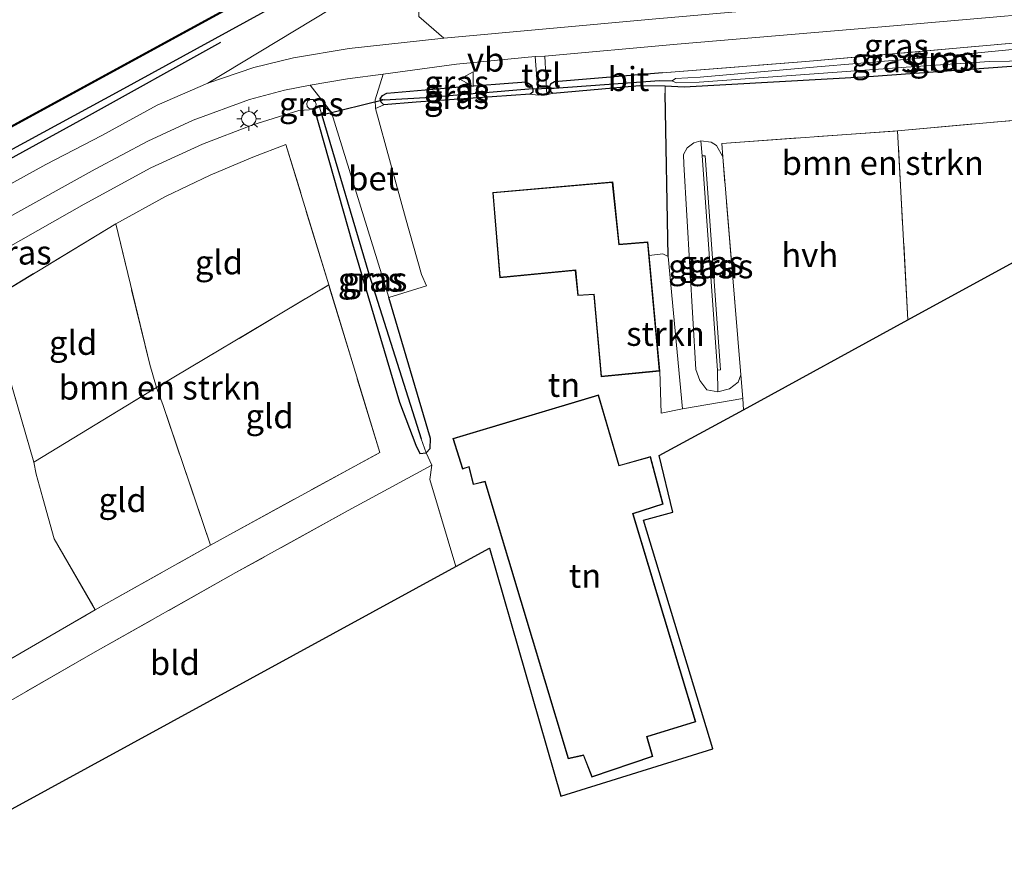
# Model space of a CAD drawing. Units: metres. Extents: x 179997 to 187356, y 362499 to 368751.
# Drawn here: x 182104 to 182206, y 365874 to 365961 of the extents above; entities that cross this region are included whole.
import ezdxf
from ezdxf.enums import TextEntityAlignment as Align

# ---------------------------------------------------------------- set-up
doc = ezdxf.new("R2010")
doc.units = ezdxf.units.M
doc.linetypes.add('IE-TERREINAFSCHEIDING', pattern=[10, 8, -2])
doc.layers.get('0').update_dxf_attribs({"lineweight": 25})
for name, color, linetype, lineweight in [('B-ME-GC-DAMWAND-GV-B6', 10, 'Continuous', 25), ('B-ME-GC-DAMWAND-L-B1', 10, 'Continuous', 25), ('B-ME-GR-BOMENRIJ-L-B1', 10, 'Continuous', 25), ('B-ME-GR-BOMENSTRUIKEN-GV-B6', 93, 'Continuous', 18), ('B-ME-GR-STRUIKEN-GV-B6', 93, 'Continuous', 18), ('B-ME-GW-INSTEEKWATERGANG-L-B1', 10, 'Continuous', 25), ('B-ME-GW-KRUINLIJN-L-B1', 93, 'Continuous', 18), ('B-ME-GW-TEENLIJN-L-B1', 93, 'Continuous', 18), ('B-ME-GW-WATERGANG-GREPPEL-L-B1', 10, 'Continuous', 25), ('B-ME-IE-GRASLAND-GV-B6', 93, 'Continuous', 18), ('B-ME-IE-GRONDWERKLIJN-GROND_INGERICHT-GV-B6', 253, 'Continuous', 18), ('B-ME-IE-HULPGEOMETRIE-L-B1', 53, 'Continuous', 18), ('B-ME-IE-MEUBILAIR_WEGMEUBILAIR-LICHTMAST-S-B1', 8, 'Continuous', 18), ('B-ME-IE-TERREINAFSCHEIDING-DOORGANG-L-B1', 8, 'IE-TERREINAFSCHEIDING-KUNSTMATIG-OPEN', 18), ('B-ME-IE-TERREINAFSCHEIDING-HAAG-L-B1', 10, 'Continuous', 25), ('B-ME-IE-TERREINAFSCHEIDING-RASTERHEKWERK-L-B1', 8, 'IE-TERREINAFSCHEIDING', 18), ('B-ME-KG-KADASTRAAL-DAKRAND-L-B1', 13, 'Continuous', 18), ('B-ME-KG-KADASTRAAL-OPNAMEDTMGRENS-L-B1', 10, 'Continuous', 25), ('B-ME-KW-DUIKER-L-B1', 10, 'Continuous', 25), ('B-ME-OB-WATERLIJN-L-B1', 133, 'OB-WATERLIJN', 18), ('B-ME-OG-BEBOUWING-GV-B6', 173, 'Continuous', 18), ('B-ME-OG-WATER-GV-B6', 153, 'Continuous', 18), ('B-ME-VH-VERH_SOORT-BETON-OVERIG-GV-B6', 8, 'IE-TERREINAFSCHEIDING-NATUURLIJK-HOUTWAL', 18), ('B-ME-VH-VERH_SOORT-BITUMEN-GV-B6', 8, 'IE-TERREINAFSCHEIDING-NATUURLIJK-HOUTWAL', 18), ('B-ME-VH-VERH_SOORT-HALF_VERHARDING-GV-B6', 8, 'IE-TERREINAFSCHEIDING-NATUURLIJK-HOUTWAL', 18), ('B-ME-VH-VERH_SOORT-TEGELS-GV-B6', 8, 'Continuous', 18), ('B-ME-VW-MEUBILAIR_WEGMEUBILAIR-VERKEERSBORD-S-B1', 8, 'Continuous', 18)]:
    doc.layers.add(name, color=color, linetype=linetype, lineweight=lineweight)
doc.styles.add('NLCS-ISO', font='NLCS-ISO.TTF')
doc.linetypes.add('IE-TERREINAFSCHEIDING-KUNSTMATIG-OPEN', pattern='A,7,-1.5,[67,NLCS.SHX,S=0.75,R=0,X=0,Y=0],-1.5', length=10)
doc.linetypes.add('IE-TERREINAFSCHEIDING-NATUURLIJK-HOUTWAL', pattern='A,7,-1.5,[67,NLCS.SHX,S=0.75,R=45,X=0,Y=0],-1.5,7,-1.5,[70,NLCS.SHX,S=0.75,R=0,X=0,Y=0],-1.5', length=20)
doc.linetypes.add('OB-WATERLIJN', pattern='A,10,[32,NLCS.SHX,S=2,R=0,X=0,Y=0],-12', length=22)

# ---------------------------------------------------------------- blocks, each defined once
blk = doc.blocks.new('verkeersbord')
for p, q in [((0, 0.75), (-0.75, -0.625)), ((0.75, -0.625), (0, 0.75)), ((-0.75, -0.625), (0.75, -0.625))]:
    blk.add_line(p, q)
blk = doc.blocks.new('lantaarnpaal')
for p, q in [((0, 0.75), (0, 1.25)), ((-0.75, 0), (-1.25, 0)), ((-0.88, 0.88), (-0.53, 0.53)), ((0.53, 0.53), (0.88, 0.88)), ((0.75, 0), (1.25, 0)), ((-0.53, -0.53), (-0.88, -0.88)), ((0, -0.75), (0, -1.25)), ((0.53, -0.53), (0.88, -0.88))]:
    blk.add_line(p, q)
blk.add_circle((0, 0), 0.75)

msp = doc.modelspace()

# ---------------------------------------------------------------- linework, layer by layer
at = {"layer": 'B-ME-GC-DAMWAND-GV-B6'}
msp.add_polyline3d([(182065.567, 365929.742, 31.571), (182121.797, 365960.405, 31.571), (182187.075, 365996.016, 31.571), (182228.345, 366018.683, 31.571), (182253.15, 366032.307, 31.571), (182306.244, 366061.092, 31.571), (182364.719, 366093.173, 31.571), (182424.763, 366125.868, 31.571), (182439.612, 366134.086, 31.571), (182439.66, 366133.998, 31.839), (182424.811, 366125.78, 31.897), (182364.767, 366093.085, 31.787), (182306.292, 366061.004, 31.771), (182253.198, 366032.219, 31.908), (182228.393, 366018.595, 31.908), (182187.123, 365995.928, 31.908), (182121.845, 365960.317, 31.908), (182065.615, 365929.654, 31.908), (182065.567, 365929.742, 31.571)], dxfattribs=at)
at = {"layer": 'B-ME-GC-DAMWAND-L-B1'}
msp.add_polyline3d([(182439.59, 366134.016, 31.839), (182424.787, 366125.824, 31.897), (182364.743, 366093.129, 31.787), (182306.268, 366061.048, 31.771), (182253.174, 366032.263, 31.908), (182228.369, 366018.639, 31.908), (182187.099, 365995.972, 31.908), (182121.821, 365960.361, 31.908), (182065.591, 365929.698, 31.908)], dxfattribs=at)
at = {"layer": 'B-ME-GR-BOMENRIJ-L-B1'}
msp.add_polyline3d([(182124.97, 365958.943, 32.35), (182111.003, 365951.198, 32.352), (182086.595, 365937.771, 32.402), (182066.958, 365927.061, 32.513)], dxfattribs=at)
at = {"layer": 'B-ME-GR-BOMENSTRUIKEN-GV-B6'}
for points in [[(182174.868, 365948.728, 31.764), (182174.138, 365948.537, 31.764), (182173.463, 365948.014, 31.764), (182173.048, 365947.296, 31.767), (182173.109, 365946.306, 31.771), (182174.363, 365924.972, 31.864), (182174.771, 365923.826, 31.914), (182175.473, 365922.858, 31.954), (182176.637, 365922.651, 31.964), (182177.855, 365922.963, 31.967), (182178.745, 365923.641, 31.966), (182179.034, 365924.406, 31.941), (182179.237, 365921.964, 31.959), (182172.954, 365920.882, 31.781), (182171.475, 365936.724, 31.75), (182171.144, 365953.684, 31.574), (182171.15, 365954.44, 31.525), (182173.13, 365954.335, 31.673), (182192.306, 365955.406, 31.64), (182214.301, 365956.994, 31.398)], [(182225.392, 365952.46, 31.349), (182195.304, 365949.767, 31.649), (182177.032, 365948.455, 31.763), (182177.148, 365947.06, 31.773), (182176.499, 365948.231, 31.765), (182175.941, 365948.606, 31.764), (182174.868, 365948.728, 31.764)], [(182102.689, 365937.54, 32.172), (182110.792, 365942.143, 32.148), (182117.736, 365945.93, 32.128), (182123.076, 365948.388, 32.102), (182128.308, 365950.396, 32.087), (182133.082, 365951.881, 32.073), (182134.738, 365951.971, 32.166), (182138.669, 365938.014, 32.03), (182143.574, 365921.579, 31.984), (182145.256, 365917.093, 31.805), (182145.686, 365916.24, 31.772), (182146.314, 365916.302, 31.761), (182146.911, 365915.036, 31.982), (182138.229, 365910.315, 31.792), (182126.555, 365903.851, 31.821), (182111.7, 365895.475, 31.933), (182097.322, 365887.205, 32.019)], [(182123.912, 365906.702, 31.815), (182125.608, 365907.647, 31.809), (182141.506, 365916.339, 31.801), (182136.205, 365933.747, 31.895), (182131.758, 365948.364, 31.955), (182128.317, 365947.027, 31.953), (182123.892, 365945.152, 31.966), (182119.233, 365942.958, 31.971), (182114.067, 365940.116, 31.987), (182100.716, 365932.008, 31.934)], [(182095.454, 365890.413, 32.02), (182111.95, 365899.9799, 31.8426), (182123.912, 365906.702, 31.815)]]:
    msp.add_polyline3d(points, dxfattribs=at)
at = {"layer": 'B-ME-GR-STRUIKEN-GV-B6'}
msp.add_polyline3d([(182169.501, 365936.799, 31.75), (182170.915, 365937.001, 31.75), (182171.475, 365936.724, 31.75), (182172.954, 365920.882, 31.781), (182170.732, 365920.439, 32.053), (182170.597, 365924.8, 31.989), (182169.501, 365936.799, 31.75)], dxfattribs=at)
at = {"layer": 'B-ME-GW-INSTEEKWATERGANG-L-B1'}
for points in [[(182228.393, 366018.595, 31.908), (182226.973, 366016.713, 32.038), (182225.264, 366014.963, 32.141), (182222.528, 366013.068, 32.227), (182215.331, 366009.196, 32.288), (182205.463, 366003.956, 32.303), (182197.531, 365999.572, 32.361), (182180.61, 365990.43, 32.296), (182152.909, 365975.229, 32.187), (182132.406, 365963.765, 32.24), (182114.503, 365953.931, 32.27), (182096.572, 365944.181, 32.248), (182066.682, 365927.593, 32.469)], [(182170.876, 365955.787, 31.644), (182159.672, 365954.866, 31.8), (182159.257, 365954.63, 31.8), (182159.092, 365954.286, 31.802), (182159.189, 365953.94, 31.798), (182159.483, 365953.702, 31.763), (182168.482, 365954.478, 31.605), (182171.15, 365954.44, 31.525), (182173.13, 365954.335, 31.673), (182192.306, 365955.406, 31.64), (182214.301, 365956.994, 31.398), (182227.654, 365957.965, 31.339), (182228.312, 365958.188, 31.369), (182228.656, 365958.885, 31.398), (182228.378, 365959.975, 31.381), (182227.753, 365960.504, 31.322)], [(182157.131, 365953.577, 31.783), (182145.303, 365952.75, 31.796), (182141.945, 365952.456, 31.873), (182141.643, 365952.744, 31.96), (182141.544, 365953.089, 31.966), (182141.784, 365953.447, 31.92), (182142.242, 365953.67, 31.92), (182149.427, 365954.297, 31.847), (182156.706, 365954.868, 31.783), (182157.26, 365954.518, 31.783), (182157.406, 365954.117, 31.783), (182157.396, 365953.804, 31.783), (182157.131, 365953.577, 31.783)], [(182136.498, 365951.689, 32.08), (182135.624, 365952.373, 31.985), (182135.226, 365952.355, 31.985), (182134.913, 365952.248, 32.166), (182134.738, 365951.971, 32.166), (182138.669, 365938.014, 32.03), (182143.574, 365921.579, 31.984), (182145.256, 365917.093, 31.805), (182145.686, 365916.24, 31.772), (182146.314, 365916.302, 31.761), (182146.76, 365916.764, 31.762), (182146.765, 365917.782, 31.748), (182142.465, 365932.434, 31.83)]]:
    msp.add_polyline3d(points, dxfattribs=at)
at = {"layer": 'B-ME-GW-KRUINLIJN-L-B1'}
for p, q in [((182175.006, 365947.164, 32.976), (182175.306, 365947.186, 32.976)), ((182176.592, 365924.906, 32.976), (182175.006, 365947.164, 32.976)), ((182176.892, 365924.928, 32.976), (182175.306, 365947.186, 32.976)), ((182176.592, 365924.906, 32.976), (182176.892, 365924.928, 32.976))]:
    msp.add_line(p, q, dxfattribs=at)
at = {"layer": 'B-ME-GW-TEENLIJN-L-B1'}
msp.add_polyline3d([(182177.148, 365947.06, 31.773), (182176.499, 365948.231, 31.765), (182175.941, 365948.606, 31.764), (182174.868, 365948.728, 31.764), (182174.138, 365948.537, 31.764), (182173.463, 365948.014, 31.764), (182173.048, 365947.296, 31.767), (182173.109, 365946.306, 31.771), (182174.363, 365924.972, 31.864), (182174.771, 365923.826, 31.914), (182175.473, 365922.858, 31.954), (182176.637, 365922.651, 31.964), (182177.855, 365922.963, 31.967), (182178.745, 365923.641, 31.966), (182179.034, 365924.406, 31.941)], dxfattribs=at)
at = {"layer": 'B-ME-GW-WATERGANG-GREPPEL-L-B1'}
for points in [[(182159.635, 365954.188, 31.354), (182170.575, 365955.011, 31.32), (182171.887, 365954.966, 31.319)], [(182141.978, 365952.977, 31.507), (182146.252, 365953.237, 31.417), (182156.994, 365954.124, 31.354)], [(182135.5, 365951.39, 31.516), (182140.364, 365934.896, 31.574), (182145.812, 365917.75, 31.632)]]:
    msp.add_polyline3d(points, dxfattribs=at)
at = {"layer": 'B-ME-IE-GRASLAND-GV-B6'}
for points in [[(182066.682, 365927.593, 32.469), (182096.572, 365944.181, 32.248), (182114.503, 365953.931, 32.27), (182132.406, 365963.765, 32.24), (182152.909, 365975.229, 32.187), (182180.61, 365990.43, 32.296), (182197.531, 365999.572, 32.361), (182205.463, 366003.956, 32.303), (182215.331, 366009.196, 32.288), (182222.528, 366013.068, 32.227), (182225.264, 366014.963, 32.141), (182226.973, 366016.713, 32.038), (182228.393, 366018.595, 31.908), (182253.198, 366032.219, 31.908), (182306.292, 366061.004, 31.771)], [(182307.685, 366057.56, 32.311), (182287.866, 366046.769, 32.258), (182269.896, 366037.406, 32.266), (182255.387, 366029.209, 32.357), (182238.001, 366019.16, 32.445), (182205.316, 366001.215, 32.448), (182165.403, 365979.737, 32.253), (182152.145, 365972.089, 32.251), (182141.831, 365965.742, 32.269), (182123.648, 365954.712, 32.342), (182118.389, 365952.454, 32.367), (182112.616, 365949.278, 32.413), (182106.823, 365946.256, 32.43), (182088.889, 365936.414, 32.491), (182068.07, 365924.913, 32.677), (182066.682, 365927.593, 32.469)], [(182254.911, 365971.309, 31.393), (182254.615, 365970.621, 31.433), (182249.704, 365968.806, 31.433), (182246.677, 365968.129, 31.501), (182223.38, 365966.021, 31.569), (182197.448, 365963.839, 31.804), (182169.81, 365961.36, 31.906), (182148.16, 365959.391, 32.063), (182145.553, 365961.638, 32.08), (182145.574, 365962.71, 32.114), (182146.865, 365964.332, 32.132), (182148.277, 365965.63, 32.19), (182151.846, 365967.827, 32.196), (182165.272, 365975.449, 32.369), (182181.49, 365984.134, 32.395), (182195.245, 365991.719, 32.503), (182213.266, 366001.735, 32.37), (182232.75, 366012.244, 32.347), (182246.733, 366020.207, 32.341), (182264.045, 366030.026, 32.348), (182277.76, 366037.634, 32.377), (182298.55, 366049.056, 32.313)], [(182065.615, 365929.654, 31.908), (182121.845, 365960.317, 31.908), (182187.123, 365995.928, 31.908), (182228.393, 366018.595, 31.908), (182226.973, 366016.713, 32.038), (182225.264, 366014.963, 32.141), (182222.528, 366013.068, 32.227), (182215.331, 366009.196, 32.288), (182205.463, 366003.956, 32.303), (182197.531, 365999.572, 32.361), (182180.61, 365990.43, 32.296), (182152.909, 365975.229, 32.187), (182132.406, 365963.765, 32.24), (182114.503, 365953.931, 32.27), (182096.572, 365944.181, 32.248), (182066.682, 365927.593, 32.469), (182065.615, 365929.654, 31.908)], [(182159.483, 365953.702, 31.763), (182158.851, 365953.518, 31.876), (182158.665, 365957.524, 31.898), (182172.406, 365958.78, 31.886), (182194.891, 365960.7, 31.78), (182218.755, 365962.766, 31.598), (182230.254, 365963.711, 31.59), (182231.703, 365958.79, 31.309), (182228.312, 365958.188, 31.369), (182228.656, 365958.885, 31.398), (182228.378, 365959.975, 31.381), (182227.753, 365960.504, 31.322), (182206.904, 365958.845, 31.459), (182185.771, 365956.975, 31.507), (182170.876, 365955.787, 31.644), (182159.672, 365954.866, 31.8), (182159.257, 365954.63, 31.8), (182159.092, 365954.286, 31.802), (182159.189, 365953.94, 31.798), (182159.483, 365953.702, 31.763)], [(182228.378, 365959.975, 31.381), (182228.656, 365958.885, 31.398), (182228.312, 365958.188, 31.369), (182227.654, 365957.965, 31.339), (182214.301, 365956.994, 31.398), (182192.306, 365955.406, 31.64), (182173.13, 365954.335, 31.673), (182171.15, 365954.44, 31.525), (182168.482, 365954.478, 31.605), (182159.483, 365953.702, 31.763), (182159.189, 365953.94, 31.798), (182159.092, 365954.286, 31.802), (182159.257, 365954.63, 31.8), (182159.672, 365954.866, 31.8), (182170.876, 365955.787, 31.644), (182185.771, 365956.975, 31.507), (182206.904, 365958.845, 31.459), (182227.753, 365960.504, 31.322), (182228.378, 365959.975, 31.381)], [(182171.887, 365954.966, 31.319), (182172.298, 365954.746, 31.319), (182174.681, 365954.816, 31.319), (182196.199, 365956.396, 31.117), (182204.855, 365956.985, 31.06), (182211.129, 365957.087, 31.039), (182227.349, 365958.356, 31.039), (182227.893, 365958.672, 31.039), (182227.978, 365959.263, 31.039), (182227.542, 365959.795, 31.039), (182226.112, 365959.756, 31.039), (182216.606, 365959.112, 31.039), (182199.301, 365957.458, 31.081), (182186.943, 365956.423, 31.241), (182174.804, 365955.354, 31.245), (182172.239, 365955.204, 31.286), (182171.887, 365954.966, 31.319)], [(182157.969, 365953.472, 31.876), (182157.131, 365953.577, 31.783), (182157.396, 365953.804, 31.783), (182157.406, 365954.117, 31.783), (182157.26, 365954.518, 31.783), (182156.706, 365954.868, 31.783), (182149.427, 365954.297, 31.847), (182142.242, 365953.67, 31.92), (182141.784, 365953.447, 31.92), (182141.544, 365953.089, 31.966), (182141.643, 365952.744, 31.96), (182141.945, 365952.456, 31.873), (182141.073, 365952.096, 31.988), (182141.03, 365952.988, 31.988), (182141.847, 365955.657, 32.03), (182149.486, 365956.713, 31.994), (182157.647, 365957.494, 31.899), (182157.969, 365953.472, 31.876)], [(182102.638, 365940.621, 32.365), (182111.934, 365945.794, 32.364), (182117.412, 365948.681, 32.313), (182122.103, 365950.883, 32.293), (182127.975, 365953.015, 32.222), (182131.603, 365954.009, 32.155), (182134.258, 365954.527, 32.081)], [(182134.258, 365954.527, 32.081), (182136.498, 365951.689, 32.08), (182135.624, 365952.373, 31.985), (182135.226, 365952.355, 31.985), (182134.913, 365952.248, 32.166), (182134.738, 365951.971, 32.166), (182133.082, 365951.881, 32.073), (182128.308, 365950.396, 32.087), (182123.076, 365948.388, 32.102), (182117.736, 365945.93, 32.128), (182110.792, 365942.143, 32.148), (182102.689, 365937.54, 32.172)], [(182157.406, 365954.117, 31.783), (182156.994, 365954.124, 31.354), (182146.252, 365953.237, 31.417), (182141.978, 365952.977, 31.507), (182141.544, 365953.089, 31.966), (182141.784, 365953.447, 31.92), (182142.242, 365953.67, 31.92), (182149.427, 365954.297, 31.847), (182156.706, 365954.868, 31.783), (182157.26, 365954.518, 31.783), (182157.406, 365954.117, 31.783)], [(182157.131, 365953.577, 31.783), (182145.303, 365952.75, 31.796), (182141.945, 365952.456, 31.873), (182141.643, 365952.744, 31.96), (182141.544, 365953.089, 31.966), (182141.978, 365952.977, 31.507), (182146.252, 365953.237, 31.417), (182156.994, 365954.124, 31.354), (182157.406, 365954.117, 31.783), (182157.396, 365953.804, 31.783), (182157.131, 365953.577, 31.783)], [(182134.185, 365952.106, 32.696), (182134.477, 365952.062, 32.696), (182134.743, 365952.191, 32.696), (182134.886, 365952.449, 32.696), (182134.896, 365952.549, 32.696), (182134.808, 365952.831, 32.696), (182134.575, 365953.012, 32.696), (182134.28, 365953.027, 32.696), (182134.029, 365952.871, 32.696), (182133.912, 365952.6, 32.696), (182133.971, 365952.31, 32.696), (182134.185, 365952.106, 32.696)], [(182146.314, 365916.302, 31.761), (182145.686, 365916.24, 31.772), (182145.256, 365917.093, 31.805), (182143.574, 365921.579, 31.984), (182138.669, 365938.014, 32.03), (182134.738, 365951.971, 32.166), (182134.913, 365952.248, 32.166), (182135.226, 365952.355, 31.985), (182135.5, 365951.39, 31.516), (182140.364, 365934.896, 31.574), (182145.812, 365917.75, 31.632), (182146.314, 365916.302, 31.761)], [(182146.314, 365916.302, 31.761), (182145.812, 365917.75, 31.632), (182140.364, 365934.896, 31.574), (182135.5, 365951.39, 31.516), (182135.226, 365952.355, 31.985), (182135.624, 365952.373, 31.985), (182136.498, 365951.689, 32.08), (182142.465, 365932.434, 31.83), (182146.765, 365917.782, 31.748), (182146.76, 365916.764, 31.762), (182146.314, 365916.302, 31.761)], [(182175.006, 365947.164, 32.976), (182176.592, 365924.906, 32.976), (182176.637, 365922.651, 31.964), (182175.473, 365922.858, 31.954), (182174.771, 365923.826, 31.914), (182174.363, 365924.972, 31.864), (182173.109, 365946.306, 31.771), (182173.048, 365947.296, 31.767), (182173.463, 365948.014, 31.764), (182174.138, 365948.537, 31.764), (182174.868, 365948.728, 31.764), (182175.006, 365947.164, 32.976)], [(182175.006, 365947.164, 32.976), (182174.868, 365948.728, 31.764), (182175.941, 365948.606, 31.764), (182176.499, 365948.231, 31.765), (182177.148, 365947.06, 31.773), (182179.034, 365924.406, 31.941), (182178.745, 365923.641, 31.966), (182177.855, 365922.963, 31.967), (182176.637, 365922.651, 31.964), (182176.592, 365924.906, 32.976), (182176.892, 365924.928, 32.976), (182175.306, 365947.186, 32.976), (182175.006, 365947.164, 32.976)], [(182175.006, 365947.164, 32.976), (182175.306, 365947.186, 32.976), (182176.892, 365924.928, 32.976), (182176.592, 365924.906, 32.976), (182175.006, 365947.164, 32.976)]]:
    msp.add_polyline3d(points, dxfattribs=at)
at = {"layer": 'B-ME-IE-GRONDWERKLIJN-GROND_INGERICHT-GV-B6'}
for points in [[(182171.144, 365953.684, 31.574), (182171.475, 365936.724, 31.75), (182170.915, 365937.001, 31.75), (182169.501, 365936.799, 31.75), (182169.371, 365938.223, 31.87), (182166.395, 365937.992, 31.87), (182165.709, 365944.455, 31.87), (182153.247, 365943.363, 31.87), (182153.968, 365934.498, 31.87), (182161.82, 365935.264, 31.87), (182162.083, 365932.642, 31.87), (182163.753, 365932.756, 31.87), (182164.515, 365924.213, 31.87), (182170.597, 365924.8, 31.989), (182170.732, 365920.439, 32.053), (182172.954, 365920.882, 31.781), (182179.237, 365921.964, 31.959), (182179.29, 365920.788, 31.906), (182170.552, 365916.018, 31.948), (182171.957, 365910.135, 31.909), (182168.907, 365909.293, 31.903), (182176.101, 365885.521, 31.773), (182160.308, 365880.604, 31.884), (182152.918, 365906.391, 31.945), (182149.418, 365904.48, 31.916), (182146.72, 365913.544, 31.862), (182146.911, 365915.036, 31.982), (182146.314, 365916.302, 31.761), (182146.76, 365916.764, 31.762), (182146.765, 365917.782, 31.748), (182142.465, 365932.434, 31.83), (182146.355, 365933.645, 31.83), (182145.835, 365934.83, 31.925), (182144.187, 365940.73, 31.947), (182141.073, 365952.096, 31.988), (182141.945, 365952.456, 31.873), (182145.303, 365952.75, 31.796), (182157.131, 365953.577, 31.783), (182157.969, 365953.472, 31.876), (182158.851, 365953.518, 31.876), (182159.483, 365953.702, 31.763), (182168.482, 365954.478, 31.605), (182171.15, 365954.44, 31.525), (182171.144, 365953.684, 31.574)], [(182196.387, 365930.122, 31.647), (182195.304, 365949.767, 31.649), (182225.392, 365952.46, 31.349), (182227.889, 365950.199, 31.372), (182228.221, 365947.501, 31.372), (182196.387, 365930.122, 31.647)], [(182118.3, 365923.086, 31.775), (182117.607, 365925.482, 31.738), (182114.067, 365940.116, 31.987), (182119.233, 365942.958, 31.971), (182123.892, 365945.152, 31.966), (182128.317, 365947.027, 31.953), (182131.758, 365948.364, 31.955), (182136.205, 365933.747, 31.895), (182118.3, 365923.086, 31.775)], [(182105.571, 365915.336, 31.873), (182100.716, 365932.008, 31.934), (182114.067, 365940.116, 31.987), (182117.607, 365925.482, 31.738), (182118.3, 365923.086, 31.775), (182107.322, 365916.402, 31.86), (182105.571, 365915.336, 31.873)], [(182123.912, 365906.702, 31.815), (182118.985, 365921.221, 31.73), (182118.3, 365923.086, 31.775), (182136.205, 365933.747, 31.895), (182141.506, 365916.339, 31.801), (182125.608, 365907.647, 31.809), (182123.912, 365906.702, 31.815)], [(182100.716, 365932.008, 31.934), (182105.571, 365915.336, 31.873), (182105.799, 365914.091, 31.872), (182106.507, 365911.585, 31.873), (182107.666, 365907.358, 31.873), (182111.95, 365899.9799, 31.8426), (182095.454, 365890.413, 32.02)], [(182123.912, 365906.702, 31.815), (182111.95, 365899.9799, 31.8426), (182107.666, 365907.358, 31.873), (182106.507, 365911.585, 31.873), (182105.799, 365914.091, 31.872), (182105.571, 365915.336, 31.873), (182107.322, 365916.402, 31.86), (182118.3, 365923.086, 31.775), (182118.985, 365921.221, 31.73), (182123.912, 365906.702, 31.815)], [(182149.111, 365917.804, 31.9), (182150.09, 365914.621, 31.9), (182150.744, 365914.834, 31.9), (182151.197, 365912.995, 31.9), (182152.425, 365913.286, 31.9), (182161.067, 365884.511, 31.9), (182162.66, 365884.847, 31.9), (182163.551, 365882.604, 31.9), (182169.878, 365884.749, 31.9), (182169.294, 365886.796, 31.9), (182174.347, 365888.335, 31.9), (182167.842, 365909.953, 31.9), (182170.945, 365910.979, 31.9), (182169.642, 365915.916, 31.9), (182166.378, 365915.002, 31.9), (182164.218, 365922.319, 31.9), (182149.111, 365917.804, 31.9)], [(182089.712, 365883.144, 32.075), (182097.322, 365887.205, 32.019), (182111.7, 365895.475, 31.933), (182126.555, 365903.851, 31.821), (182138.229, 365910.315, 31.792), (182146.911, 365915.036, 31.982), (182146.72, 365913.544, 31.862), (182149.418, 365904.48, 31.916), (182094.26, 365874.367, 31.757), (182089.712, 365883.144, 32.075)]]:
    msp.add_polyline3d(points, dxfattribs=at)
at = {"layer": 'B-ME-IE-HULPGEOMETRIE-L-B1'}
for p, q in [((182157.406, 365954.117, 31.783), (182156.994, 365954.124, 31.354)), ((182159.635, 365954.188, 31.354), (182159.092, 365954.286, 31.802)), ((182135.226, 365952.355, 31.985), (182135.5, 365951.39, 31.516)), ((182141.544, 365953.089, 31.966), (182141.978, 365952.977, 31.507)), ((182175.006, 365947.164, 32.976), (182174.868, 365948.728, 31.764)), ((182176.592, 365924.906, 32.976), (182176.637, 365922.651, 31.964)), ((182145.812, 365917.75, 31.632), (182146.314, 365916.302, 31.761))]:
    msp.add_line(p, q, dxfattribs=at)
at = {"layer": 'B-ME-IE-TERREINAFSCHEIDING-DOORGANG-L-B1'}
for p, q in [((182146.355, 365933.645, 31.83), (182142.465, 365932.434, 31.83)), ((182105.571, 365915.336, 31.873), (182107.322, 365916.402, 31.86)), ((182105.799, 365914.091, 31.872), (182106.507, 365911.585, 31.873)), ((182123.912, 365906.702, 31.815), (182125.608, 365907.647, 31.809))]:
    msp.add_line(p, q, dxfattribs=at)
msp.add_polyline3d([(182118.985, 365921.221, 31.73), (182118.3, 365923.086, 31.775), (182117.607, 365925.482, 31.738)], dxfattribs=at)
at = {"layer": 'B-ME-IE-TERREINAFSCHEIDING-HAAG-L-B1'}
msp.add_line((182171.475, 365936.724, 31.75), (182171.144, 365953.684, 31.574), dxfattribs=at)
at = {"layer": 'B-ME-IE-TERREINAFSCHEIDING-RASTERHEKWERK-L-B1'}
for p, q in [((182117.607, 365925.482, 31.738), (182114.067, 365940.116, 31.987)), ((182179.29, 365920.788, 31.906), (182179.237, 365921.964, 31.959))]:
    msp.add_line(p, q, dxfattribs=at)
for points in [[(182170.876, 365955.787, 31.644), (182185.771, 365956.975, 31.507), (182206.904, 365958.845, 31.459), (182227.753, 365960.504, 31.322)], [(182196.387, 365930.122, 31.647), (182195.304, 365949.767, 31.649), (182225.392, 365952.46, 31.349)], [(182170.597, 365924.8, 31.989), (182170.732, 365920.439, 32.053), (182172.954, 365920.882, 31.781), (182179.237, 365921.964, 31.959), (182179.034, 365924.406, 31.941), (182177.148, 365947.06, 31.773), (182177.032, 365948.455, 31.763), (182195.304, 365949.767, 31.649)], [(182125.608, 365907.647, 31.809), (182141.506, 365916.339, 31.801), (182136.205, 365933.747, 31.895), (182131.758, 365948.364, 31.955), (182128.317, 365947.027, 31.953), (182123.892, 365945.152, 31.966), (182119.233, 365942.958, 31.971), (182114.067, 365940.116, 31.987), (182100.716, 365932.008, 31.934), (182105.571, 365915.336, 31.873), (182105.799, 365914.091, 31.872)], [(182107.322, 365916.402, 31.86), (182118.3, 365923.086, 31.775), (182136.205, 365933.747, 31.895)], [(182095.454, 365890.413, 32.02), (182111.95, 365899.9799, 31.8426), (182123.912, 365906.702, 31.815), (182118.985, 365921.221, 31.73)], [(182149.418, 365904.48, 31.916), (182146.72, 365913.544, 31.862), (182146.911, 365915.036, 31.982), (182138.229, 365910.315, 31.792), (182126.555, 365903.851, 31.821), (182111.7, 365895.475, 31.933), (182097.322, 365887.205, 32.019), (182089.712, 365883.144, 32.075)], [(182106.507, 365911.585, 31.873), (182107.666, 365907.358, 31.873), (182111.95, 365899.9799, 31.8426)]]:
    msp.add_polyline3d(points, dxfattribs=at)
at = {"layer": 'B-ME-KG-KADASTRAAL-DAKRAND-L-B1'}
for points in [[(182164.56, 365924.268, 35.024), (182163.798, 365932.809, 35.024), (182162.128, 365932.695, 35.024), (182161.865, 365935.319, 34.993), (182154.014, 365934.553, 34.993), (182153.301, 365943.318, 34.993), (182165.664, 365944.401, 34.859), (182166.35, 365937.938, 36.946), (182169.326, 365938.169, 34.922), (182170.543, 365924.845, 35), (182164.56, 365924.268, 35.024)], [(182152.459, 365913.346, 33.855), (182151.234, 365913.055, 33.472), (182150.78, 365914.898, 33.574), (182150.123, 365914.684, 33.574), (182149.174, 365917.771, 33.577), (182164.184, 365922.257, 34.043), (182166.344, 365914.941, 33.974), (182169.607, 365915.854, 33.991), (182170.885, 365911.012, 33.955), (182167.78, 365909.985, 33.928), (182174.285, 365888.368, 33.798), (182169.232, 365886.83, 34.085), (182169.817, 365884.781, 33.544), (182163.58, 365882.667, 33.626), (182162.691, 365884.905, 34.056), (182161.102, 365884.569, 34.064), (182152.459, 365913.346, 33.855)]]:
    msp.add_polyline3d(points, dxfattribs=at)
at = {"layer": 'B-ME-KG-KADASTRAAL-OPNAMEDTMGRENS-L-B1'}
msp.add_polyline3d([(182094.26, 365874.367, 31.757), (182149.418, 365904.48, 31.916), (182152.918, 365906.391, 31.945), (182160.308, 365880.604, 31.884), (182176.101, 365885.521, 31.773), (182168.907, 365909.293, 31.903), (182171.957, 365910.135, 31.909), (182170.552, 365916.018, 31.948), (182179.29, 365920.788, 31.906), (182196.387, 365930.122, 31.647), (182228.221, 365947.501, 31.372)], dxfattribs=at)
at = {"layer": 'B-ME-KW-DUIKER-L-B1'}
for p, q in [((182156.994, 365954.124, 31.354), (182159.635, 365954.188, 31.354)), ((182141.978, 365952.977, 31.507), (182135.5, 365951.39, 31.516))]:
    msp.add_line(p, q, dxfattribs=at)
at = {"layer": 'B-ME-OB-WATERLIJN-L-B1'}
msp.add_polyline3d([(182440.633, 366134.68, 31.571), (182439.612, 366134.086, 31.571), (182424.763, 366125.868, 31.571), (182364.719, 366093.173, 31.571), (182306.244, 366061.092, 31.571), (182253.15, 366032.307, 31.571), (182228.345, 366018.683, 31.571), (182187.075, 365996.016, 31.571), (182121.797, 365960.405, 31.571), (182065.567, 365929.742, 31.571)], dxfattribs=at)
at = {"layer": 'B-ME-OG-BEBOUWING-GV-B6'}
for points in [[(182134.896, 365952.549, 32.696), (182134.886, 365952.449, 32.696), (182134.743, 365952.191, 32.696), (182134.477, 365952.062, 32.696), (182134.185, 365952.106, 32.696), (182133.971, 365952.31, 32.696), (182133.912, 365952.6, 32.696), (182134.029, 365952.871, 32.696), (182134.28, 365953.027, 32.696), (182134.575, 365953.012, 32.696), (182134.808, 365952.831, 32.696), (182134.896, 365952.549, 32.696)], [(182169.501, 365936.799, 31.75), (182170.597, 365924.8, 31.989), (182164.515, 365924.213, 31.87), (182163.753, 365932.756, 31.87), (182162.083, 365932.642, 31.87), (182161.82, 365935.264, 31.87), (182153.968, 365934.498, 31.87), (182153.247, 365943.363, 31.87), (182165.709, 365944.455, 31.87), (182166.395, 365937.992, 31.87), (182169.371, 365938.223, 31.87), (182169.501, 365936.799, 31.75)], [(182152.425, 365913.286, 31.9), (182151.197, 365912.995, 31.9), (182150.744, 365914.834, 31.9), (182150.09, 365914.621, 31.9), (182149.111, 365917.804, 31.9), (182164.218, 365922.319, 31.9), (182166.378, 365915.002, 31.9), (182169.642, 365915.916, 31.9), (182170.945, 365910.979, 31.9), (182167.842, 365909.953, 31.9), (182174.347, 365888.335, 31.9), (182169.294, 365886.796, 31.9), (182169.878, 365884.749, 31.9), (182163.551, 365882.604, 31.9), (182162.66, 365884.847, 31.9), (182161.067, 365884.511, 31.9), (182152.425, 365913.286, 31.9)]]:
    msp.add_polyline3d(points, dxfattribs=at)
at = {"layer": 'B-ME-OG-WATER-GV-B6'}
for points in [[(182065.567, 365929.742, 31.571), (182056.841, 365946.589, 31.571), (182076.921, 365957.731, 31.571), (182120.599, 365981.695, 31.571), (182178.346, 366013.215, 31.571), (182237.147, 366045.447, 31.571), (182297.367, 366078.265, 31.571), (182353.102, 366108.739, 31.571), (182407.894, 366138.698, 31.571), (182431.074, 366151.154, 31.571), (182440.633, 366134.68, 31.571), (182439.612, 366134.086, 31.571), (182424.763, 366125.868, 31.571), (182364.719, 366093.173, 31.571), (182306.244, 366061.092, 31.571), (182253.15, 366032.307, 31.571), (182228.345, 366018.683, 31.571), (182187.075, 365996.016, 31.571), (182121.797, 365960.405, 31.571), (182065.567, 365929.742, 31.571)], [(182171.887, 365954.966, 31.319), (182172.239, 365955.204, 31.286), (182174.804, 365955.354, 31.245), (182186.943, 365956.423, 31.241), (182199.301, 365957.458, 31.081), (182216.606, 365959.112, 31.039), (182226.112, 365959.756, 31.039), (182227.542, 365959.795, 31.039), (182227.978, 365959.263, 31.039), (182227.893, 365958.672, 31.039), (182227.349, 365958.356, 31.039), (182211.129, 365957.087, 31.039), (182204.855, 365956.985, 31.06), (182196.199, 365956.396, 31.117), (182174.681, 365954.816, 31.319), (182172.298, 365954.746, 31.319), (182171.887, 365954.966, 31.319)]]:
    msp.add_polyline3d(points, dxfattribs=at)
at = {"layer": 'B-ME-VH-VERH_SOORT-BETON-OVERIG-GV-B6'}
msp.add_polyline3d([(182141.073, 365952.096, 31.988), (182144.187, 365940.73, 31.947), (182145.835, 365934.83, 31.925), (182146.355, 365933.645, 31.83), (182142.465, 365932.434, 31.83), (182136.498, 365951.689, 32.08), (182134.258, 365954.527, 32.081), (182138.166, 365955.159, 32.03), (182141.847, 365955.657, 32.03), (182141.03, 365952.988, 31.988), (182141.073, 365952.096, 31.988)], dxfattribs=at)
at = {"layer": 'B-ME-VH-VERH_SOORT-BITUMEN-GV-B6'}
for points in [[(182088.889, 365936.414, 32.491), (182106.823, 365946.256, 32.43), (182112.616, 365949.278, 32.413), (182118.389, 365952.454, 32.367), (182123.648, 365954.712, 32.342), (182128.409, 365956.354, 32.322), (182132.542, 365957.353, 32.262), (182138.325, 365958.338, 32.183), (182148.16, 365959.391, 32.063), (182169.81, 365961.36, 31.906), (182197.448, 365963.839, 31.804), (182223.38, 365966.021, 31.569), (182246.677, 365968.129, 31.501), (182252.697, 365968.564, 31.488), (182258.011, 365969.194, 31.47), (182262.673, 365969.856, 31.469), (182272.059, 365971.434, 31.438)], [(182272.059, 365971.434, 31.438), (182264.367, 365967.235, 31.42), (182261.486, 365966.667, 31.476), (182258.642, 365966.346, 31.499), (182253.771, 365965.732, 31.503), (182247.91, 365965.239, 31.552), (182232.956, 365963.928, 31.584), (182230.254, 365963.711, 31.59), (182218.755, 365962.766, 31.598), (182194.891, 365960.7, 31.78), (182172.406, 365958.78, 31.886), (182158.665, 365957.524, 31.898), (182157.647, 365957.494, 31.899), (182149.486, 365956.713, 31.994), (182141.847, 365955.657, 32.03), (182138.166, 365955.159, 32.03), (182134.258, 365954.527, 32.081), (182131.603, 365954.009, 32.155), (182127.975, 365953.015, 32.222), (182122.103, 365950.883, 32.293), (182117.412, 365948.681, 32.313), (182111.934, 365945.794, 32.364), (182102.638, 365940.621, 32.365)]]:
    msp.add_polyline3d(points, dxfattribs=at)
at = {"layer": 'B-ME-VH-VERH_SOORT-HALF_VERHARDING-GV-B6'}
for points in [[(182213.266, 366001.735, 32.37), (182195.245, 365991.719, 32.503), (182181.49, 365984.134, 32.395), (182165.272, 365975.449, 32.369), (182151.846, 365967.827, 32.196), (182148.277, 365965.63, 32.19), (182146.865, 365964.332, 32.132), (182145.574, 365962.71, 32.114), (182145.553, 365961.638, 32.08), (182148.16, 365959.391, 32.063), (182138.325, 365958.338, 32.183), (182132.542, 365957.353, 32.262), (182128.409, 365956.354, 32.322), (182123.648, 365954.712, 32.342), (182141.831, 365965.742, 32.269), (182152.145, 365972.089, 32.251), (182165.403, 365979.737, 32.253), (182205.316, 366001.215, 32.448), (182238.001, 366019.16, 32.445)], [(182179.29, 365920.788, 31.906), (182179.237, 365921.964, 31.959), (182179.034, 365924.406, 31.941), (182177.148, 365947.06, 31.773), (182177.032, 365948.455, 31.763), (182195.304, 365949.767, 31.649), (182196.387, 365930.122, 31.647), (182179.29, 365920.788, 31.906)]]:
    msp.add_polyline3d(points, dxfattribs=at)
at = {"layer": 'B-ME-VH-VERH_SOORT-TEGELS-GV-B6'}
msp.add_polyline3d([(182158.851, 365953.518, 31.876), (182157.969, 365953.472, 31.876), (182157.647, 365957.494, 31.899), (182158.665, 365957.524, 31.898), (182158.851, 365953.518, 31.876)], dxfattribs=at)

# ---------------------------------------------------------------- block references
at = {"layer": 'B-ME-IE-MEUBILAIR_WEGMEUBILAIR-LICHTMAST-S-B1', "rotation": 90}
msp.add_blockref('lantaarnpaal', (182127.906, 365951.022, 32.145), dxfattribs=at)
at = {"layer": 'B-ME-VW-MEUBILAIR_WEGMEUBILAIR-VERKEERSBORD-S-B1', "rotation": 90}
msp.add_blockref('verkeersbord', (182150.571, 365955.141, 31.879), dxfattribs=at)

# ---------------------------------------------------------------- texts
at = {"layer": 'B-ME-GR-BOMENSTRUIKEN-GV-B6', "ltscale": 0.2, "style": 'NLCS-ISO'}
for p in [(182193.7671, 365946.439), (182118.6601, 365923.0871)]:
    msp.add_text('bmn en strkn', height=2.5, dxfattribs=at).set_placement(p, align=Align.MIDDLE_CENTER)
at = {"layer": 'B-ME-GR-STRUIKEN-GV-B6', "ltscale": 0.2, "style": 'NLCS-ISO'}
msp.add_text('strkn', height=2.5, dxfattribs=at).set_placement((182171.1993, 365928.6728), align=Align.MIDDLE_CENTER)
at = {"layer": 'B-ME-IE-GRASLAND-GV-B6', "ltscale": 0.2, "style": 'NLCS-ISO'}
for p in [(182195.184, 365958.6145), (182193.874, 365957.103), (182199.9325, 365957.2705), (182149.4995, 365954.795), (182149.475, 365953.9225), (182149.475, 365953.29), (182134.404, 365952.5445), (182104.0265, 365937.122), (182174.8425, 365935.6895), (182175.949, 365936.046), (182176.951, 365935.6895), (182140.526, 365934.2975), (182140.9955, 365934.3375)]:
    msp.add_text('gras', height=2.5, dxfattribs=at).set_placement(p, align=Align.MIDDLE_CENTER)
at = {"layer": 'B-ME-IE-GRONDWERKLIJN-GROND_INGERICHT-GV-B6', "ltscale": 0.2, "style": 'NLCS-ISO'}
for s, p in [('gld', (182124.8033, 365936.1036)), ('gld', (182109.6448, 365927.7369)), ('tn', (182160.6478, 365923.3664)), ('gld', (182130.0587, 365920.1161)), ('gld', (182114.7903, 365911.3998)), ('tn', (182162.8341, 365903.5313)), ('bld', (182120.2186, 365894.467))]:
    msp.add_text(s, height=2.5, dxfattribs=at).set_placement(p, align=Align.MIDDLE_CENTER)
at = {"layer": 'B-ME-OG-WATER-GV-B6', "ltscale": 0.2, "style": 'NLCS-ISO'}
msp.add_text('sloot', height=2.5, dxfattribs=at).set_placement((182200.1092, 365957.0596), align=Align.MIDDLE_CENTER)
at = {"layer": 'B-ME-VH-VERH_SOORT-BETON-OVERIG-GV-B6', "ltscale": 0.2, "style": 'NLCS-ISO'}
msp.add_text('bet', height=2.5, dxfattribs=at).set_placement((182140.8623, 365944.8327), align=Align.MIDDLE_CENTER)
at = {"layer": 'B-ME-VH-VERH_SOORT-BITUMEN-GV-B6', "ltscale": 0.2, "style": 'NLCS-ISO'}
msp.add_text('bit', height=2.5, dxfattribs=at).set_placement((182167.346, 365955.1512), align=Align.MIDDLE_CENTER)
at = {"layer": 'B-ME-VH-VERH_SOORT-HALF_VERHARDING-GV-B6', "ltscale": 0.2, "style": 'NLCS-ISO'}
msp.add_text('hvh', height=2.5, dxfattribs=at).set_placement((182186.1828, 365936.87), align=Align.MIDDLE_CENTER)
at = {"layer": 'B-ME-VH-VERH_SOORT-TEGELS-GV-B6', "ltscale": 0.2, "style": 'NLCS-ISO'}
msp.add_text('tgl', height=2.5, dxfattribs=at).set_placement((182158.2801, 365955.5292), align=Align.MIDDLE_CENTER)
at = {"layer": 'B-ME-VW-MEUBILAIR_WEGMEUBILAIR-VERKEERSBORD-S-B1', "ltscale": 0.2, "style": 'NLCS-ISO'}
msp.add_text('vb', height=2.5, dxfattribs=at).set_placement((182150.571, 365955.141, 31.879), align=Align.BOTTOM_LEFT)

doc.saveas('drawing.dxf')
